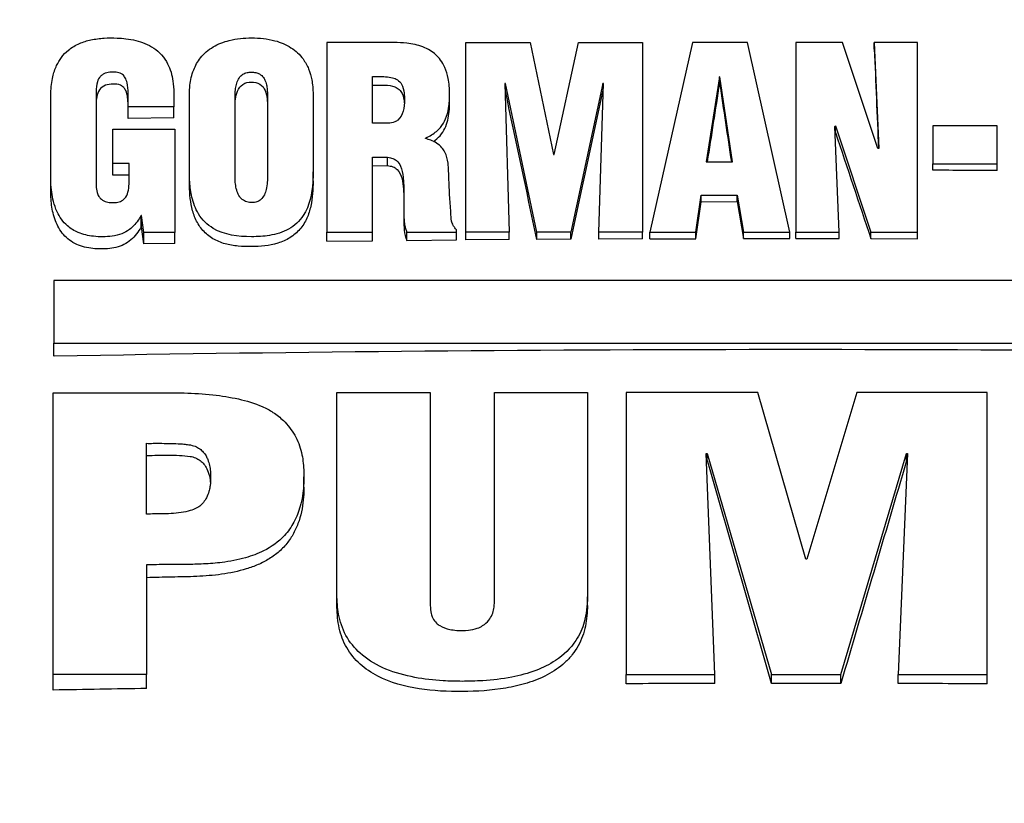
# Model space of a CAD drawing. Units: inches. Extents: x 0 to 17, y 0 to 11.
# Drawn here: x 4.3 to 4.6, y 7.9 to 8.1 of the extents above; entities that cross this region are included whole.
import ezdxf
from ezdxf.enums import TextEntityAlignment as Align

# ---------------------------------------------------------------- set-up
doc = ezdxf.new("R2010")
doc.units = ezdxf.units.IN
doc.header["$MEASUREMENT"] = 0
doc.layers.add('38222422', color=7, linetype='Continuous')
doc.layers.add('Default', color=7, linetype='Continuous')
doc.styles.add('SEACAD_Arial', font='arial.ttf')
doc.dimstyles.new('Outline', dxfattribs={"dimtxt": 0.125, "dimasz": 0.25, "dimexe": 0.0625, "dimexo": 0.0625, "dimgap": 0.0625, "dimtad": 0, "dimtih": 1, "dimtoh": 1, "dimlfac": 5.333333, "dimzin": 4, "dimdsep": 46, "dimtxsty": 'SEACAD_Arial', "dimblk1": '_SE_FILLED', "dimblk2": '_SE_FILLED', "dimsah": 1, "dimcen": 0.0625, "dimadec": 0, "dimazin": 0, "dimtfac": 1, "dimtofl": 0, "dimtmove": 0, "dimatfit": 3, "dimfxl": 0, "dimtolj": 1, "dimtzin": 4, "dimarcsym": 0})

# ---------------------------------------------------------------- blocks, each defined once
blk = doc.blocks.new('SE')
at = {"layer": '38222422', "color": 7, "linetype": 'Continuous'}
for p, q in [((4.42524, 8.09585), (4.40787, 8.09585)), ((4.40787, 8.09585), (4.40787, 8.0464)), ((4.44404, 8.0464), (4.44404, 8.09585)), ((4.44404, 8.09585), (4.4608, 8.09585)), ((4.4608, 8.09585), (4.46695, 8.06663)), ((4.46709, 8.06663), (4.47344, 8.09585)), ((4.47344, 8.09585), (4.49007, 8.09585)), ((4.49007, 8.09585), (4.49007, 8.0464)), ((4.50312, 8.09585), (4.49204, 8.0464)), ((4.51745, 8.09585), (4.50312, 8.09585)), ((4.52846, 8.0464), (4.51745, 8.09585)), ((4.54226, 8.09585), (4.53003, 8.09585)), ((4.53003, 8.09585), (4.53003, 8.0464)), ((4.55146, 8.06821), (4.54226, 8.09585)), ((4.55051, 8.09413), (4.55051, 8.09585)), ((4.56179, 8.09585), (4.55051, 8.09585)), ((4.55051, 8.09585), (4.55166, 8.06821)), ((4.56179, 8.0464), (4.56179, 8.09585)), ((4.41976, 8.07481), (4.41976, 8.08694)), ((4.51015, 8.08688), (4.5067, 8.06472)), ((4.51015, 8.08519), (4.51015, 8.08688)), ((4.51029, 8.08688), (4.51015, 8.08688)), ((4.51029, 8.08519), (4.51029, 8.08688)), ((4.5136, 8.06472), (4.51029, 8.08688)), ((4.45438, 8.08517), (4.45425, 8.08517)), ((4.45425, 8.08517), (4.45533, 8.0464)), ((4.46257, 8.0464), (4.45438, 8.08517)), ((4.45438, 8.08323), (4.45438, 8.08517)), ((4.4798, 8.08517), (4.47141, 8.0464)), ((4.47872, 8.0464), (4.47993, 8.08517)), ((4.47993, 8.08517), (4.4798, 8.08517)), ((4.4798, 8.08338), (4.4798, 8.08517)), ((4.51029, 8.08519), (4.51015, 8.08519)), ((4.3359, 8.05945), (4.3359, 8.08264)), ((4.34776, 8.083), (4.34776, 8.05853)), ((4.35608, 8.07903), (4.35607, 8.08264)), ((4.35607, 8.07958), (4.35607, 8.08264)), ((4.36797, 8.08264), (4.36797, 8.07903)), ((4.37204, 8.06216), (4.37204, 8.08226)), ((4.40427, 8.08226), (4.40427, 8.06216)), ((4.43984, 8.08006), (4.43984, 8.0821)), ((4.45438, 8.08323), (4.45431, 8.08323)), ((4.47988, 8.08338), (4.4798, 8.08338)), ((4.35608, 8.07599), (4.35607, 8.07958)), ((4.38394, 8.06117), (4.38394, 8.08148)), ((4.39238, 8.08148), (4.39238, 8.06117)), ((4.36797, 8.07903), (4.35608, 8.07903)), ((4.35608, 8.07599), (4.35608, 8.07903)), ((4.36797, 8.07617), (4.36797, 8.07903)), ((4.36797, 8.07617), (4.35608, 8.07599)), ((4.42382, 8.07481), (4.41976, 8.07481)), ((4.54024, 8.07396), (4.54037, 8.07409)), ((4.54037, 8.07242), (4.54037, 8.07409)), ((4.54037, 8.07409), (4.54963, 8.0464)), ((4.58249, 8.07414), (4.56573, 8.07414)), ((4.56573, 8.07414), (4.56573, 8.06425)), ((4.58249, 8.06425), (4.58249, 8.07414)), ((4.35209, 8.06433), (4.35209, 8.07324)), ((4.35209, 8.07324), (4.36824, 8.07324)), ((4.36824, 8.07324), (4.36824, 8.04633)), ((4.54132, 8.0464), (4.54024, 8.07396)), ((4.5403, 8.07236), (4.54037, 8.07242)), ((4.43355, 8.07079), (4.43355, 8.07093)), ((4.46695, 8.06663), (4.46709, 8.06663)), ((4.55166, 8.06821), (4.55146, 8.06821)), ((4.35634, 8.06433), (4.35209, 8.06433)), ((4.35209, 8.06123), (4.35209, 8.06433)), ((4.35634, 8.05979), (4.35634, 8.06433)), ((4.41976, 8.0464), (4.41976, 8.06592)), ((4.41976, 8.06592), (4.42368, 8.06592)), ((4.42368, 8.06375), (4.42368, 8.06592)), ((4.5067, 8.06472), (4.5136, 8.06472)), ((4.56573, 8.06254), (4.56573, 8.06425)), ((4.56573, 8.06425), (4.58249, 8.06425)), ((4.58249, 8.06247), (4.58249, 8.06425)), ((4.35634, 8.0613), (4.35209, 8.06123)), ((4.37204, 8.05936), (4.37204, 8.06216)), ((4.40427, 8.05978), (4.40427, 8.06216)), ((4.41976, 8.06371), (4.42368, 8.06375)), ((4.3359, 8.05607), (4.3359, 8.05945)), ((4.38394, 8.06049), (4.38394, 8.06117)), ((4.504, 8.0464), (4.50542, 8.05603)), ((4.504, 8.04471), (4.50542, 8.05434)), ((4.50542, 8.05434), (4.50542, 8.05603)), ((4.50542, 8.05603), (4.51474, 8.05603)), ((4.50542, 8.05434), (4.51474, 8.05436)), ((4.51474, 8.05436), (4.51474, 8.05603)), ((4.51474, 8.05603), (4.51644, 8.0464)), ((4.51474, 8.05436), (4.51644, 8.04473)), ((4.42792, 8.05168), (4.42792, 8.04955)), ((4.35959, 8.05075), (4.35945, 8.05075)), ((4.35945, 8.04776), (4.35945, 8.05075)), ((4.36013, 8.04633), (4.35959, 8.05075)), ((4.35959, 8.04776), (4.35959, 8.05075)), ((4.35959, 8.04776), (4.35945, 8.04776)), ((4.36013, 8.04335), (4.35959, 8.04776)), ((4.36824, 8.04633), (4.36013, 8.04633)), ((4.36013, 8.04335), (4.36013, 8.04633)), ((4.36824, 8.04347), (4.36824, 8.04633)), ((4.40787, 8.04406), (4.40787, 8.0464)), ((4.40787, 8.0464), (4.41976, 8.0464)), ((4.41976, 8.04418), (4.41976, 8.0464)), ((4.42869, 8.04427), (4.42869, 8.0464)), ((4.42869, 8.0464), (4.44166, 8.0464)), ((4.44166, 8.0464), (4.44166, 8.04706)), ((4.44166, 8.04438), (4.44166, 8.0464)), ((4.45533, 8.0464), (4.44404, 8.0464)), ((4.44404, 8.0444), (4.44404, 8.0464)), ((4.45533, 8.04448), (4.45533, 8.0464)), ((4.47141, 8.0464), (4.46257, 8.0464)), ((4.46257, 8.04453), (4.46257, 8.0464)), ((4.47141, 8.04458), (4.47141, 8.0464)), ((4.47872, 8.04462), (4.47872, 8.0464)), ((4.49007, 8.0464), (4.47872, 8.0464)), ((4.49007, 8.04466), (4.49007, 8.0464)), ((4.49204, 8.04467), (4.49204, 8.0464)), ((4.49204, 8.0464), (4.504, 8.0464)), ((4.504, 8.04471), (4.504, 8.0464)), ((4.51644, 8.04473), (4.51644, 8.0464)), ((4.51644, 8.0464), (4.52846, 8.0464)), ((4.52846, 8.04474), (4.52846, 8.0464)), ((4.53003, 8.04474), (4.53003, 8.0464)), ((4.53003, 8.0464), (4.54132, 8.0464)), ((4.54132, 8.04473), (4.54132, 8.0464)), ((4.54963, 8.04472), (4.54963, 8.0464)), ((4.54963, 8.0464), (4.56179, 8.0464)), ((4.56179, 8.04469), (4.56179, 8.0464)), ((4.36824, 8.04347), (4.36013, 8.04335)), ((4.40787, 8.04406), (4.41976, 8.04418)), ((4.42869, 8.04427), (4.44166, 8.04438)), ((4.45533, 8.04448), (4.44404, 8.0444)), ((4.47141, 8.04458), (4.46257, 8.04453)), ((4.49007, 8.04466), (4.47872, 8.04462)), ((4.49204, 8.04467), (4.504, 8.04471)), ((4.51644, 8.04473), (4.52846, 8.04474)), ((4.53003, 8.04474), (4.54132, 8.04473)), ((4.54963, 8.04472), (4.56179, 8.04469)), ((4.72315, 8.03385), (4.33676, 8.03385)), ((4.33676, 8.03385), (4.33676, 8.01752)), ((4.33676, 8.01408), (4.33676, 8.01752)), ((4.33676, 8.01752), (4.72315, 8.01752)), ((4.33658, 8.00458), (4.36543, 8.00458)), ((4.33658, 7.93109), (4.33658, 8.00458)), ((4.4105, 7.9514), (4.4105, 8.0046)), ((4.4105, 8.0046), (4.4348, 8.0046)), ((4.4348, 8.0046), (4.4348, 7.94914)), ((4.4515, 7.94964), (4.4515, 8.0046)), ((4.4515, 8.0046), (4.4758, 8.0046)), ((4.4758, 8.0046), (4.4758, 7.9514)), ((4.52012, 8.0046), (4.48588, 8.0046)), ((4.48588, 8.0046), (4.48588, 7.93111)), ((4.53268, 7.96119), (4.52012, 8.0046)), ((4.54593, 8.0046), (4.53296, 7.96119)), ((4.5799, 8.0046), (4.54593, 8.0046)), ((4.5799, 7.93111), (4.5799, 8.0046)), ((4.36088, 7.97295), (4.36088, 7.99138)), ((4.50894, 7.93111), (4.50673, 7.98874)), ((4.50673, 7.98874), (4.507, 7.98874)), ((4.5068, 7.98685), (4.507, 7.98685)), ((4.507, 7.98685), (4.507, 7.98874)), ((4.507, 7.98874), (4.52371, 7.93111)), ((4.54179, 7.93111), (4.55892, 7.98874)), ((4.55919, 7.98874), (4.55671, 7.93111)), ((4.55892, 7.98684), (4.55892, 7.98874)), ((4.55892, 7.98874), (4.55919, 7.98874)), ((4.55892, 7.98684), (4.55911, 7.98684)), ((4.40189, 7.97997), (4.40189, 7.98262)), ((4.53296, 7.96119), (4.53268, 7.96119)), ((4.36088, 7.95971), (4.36088, 7.93109)), ((4.4105, 7.94862), (4.4105, 7.9514)), ((4.4758, 7.94914), (4.4758, 7.9514)), ((4.36088, 7.93109), (4.33658, 7.93109)), ((4.33658, 7.92707), (4.33658, 7.93109)), ((4.36088, 7.92747), (4.36088, 7.93109)), ((4.48588, 7.92872), (4.48588, 7.93111)), ((4.48588, 7.93111), (4.50894, 7.93111)), ((4.50894, 7.92879), (4.50894, 7.93111)), ((4.52371, 7.92881), (4.52371, 7.93111)), ((4.52371, 7.93111), (4.54179, 7.93111)), ((4.54179, 7.9288), (4.54179, 7.93111)), ((4.55671, 7.92877), (4.55671, 7.93111)), ((4.55671, 7.93111), (4.5799, 7.93111)), ((4.5799, 7.92869), (4.5799, 7.93111))]:
    blk.add_line(p, q, dxfattribs=at)
for centre, radius, start, end in [((4.52995, -2.86646), 10.92906, 89.724553, 89.812422), ((4.52996, -2.89081), 10.90661, 88.985044, 91.014956), ((-41.13068, -5.17598), 47.49799, 16.015775, 16.088637), ((49.02696, -5.16284), 46.37155, 163.526489, 163.601255), ((4.52997, -2.97688), 10.90569, 90.110474, 90.231611), ((4.52996, -2.96903), 10.89784, 89.937757, 90.032857), ((4.52994, -2.978), 10.90681, 89.737543, 89.859381), ((4.5295, -2.9444), 10.87318, 90.888584, 91.016664)]:
    blk.add_arc(centre, radius, start, end, dxfattribs=at)
for points, knots in [([(4.3359, 8.08264), (4.33601, 8.08422), (4.33622, 8.0865), (4.33727, 8.08969), (4.33864, 8.09204), (4.34059, 8.09411), (4.34327, 8.09567), (4.34646, 8.09663), (4.34978, 8.09704), (4.35284, 8.09706), (4.35562, 8.09685), (4.35805, 8.09642), (4.36051, 8.09565), (4.36284, 8.09443), (4.36492, 8.09265), (4.3664, 8.09046), (4.36732, 8.08813), (4.36787, 8.08553), (4.36794, 8.08385), (4.36797, 8.08264)], [0, 0, 0, 0, 0.090421, 0.154652, 0.204219, 0.258878, 0.326474, 0.388773, 0.457222, 0.52527, 0.571024, 0.622861, 0.672175, 0.724903, 0.780207, 0.837197, 0.886076, 0.936046, 1, 1, 1, 1]), ([(4.37204, 8.08226), (4.37207, 8.08316), (4.37212, 8.0852), (4.37292, 8.0886), (4.37489, 8.09213), (4.37812, 8.09492), (4.3828, 8.09671), (4.38834, 8.09722), (4.3939, 8.09669), (4.39862, 8.09475), (4.40156, 8.09199), (4.4032, 8.08898), (4.40409, 8.08585), (4.40422, 8.08383), (4.40427, 8.08226)], [0, 0, 0, 0, 0.050874, 0.136094, 0.209918, 0.297868, 0.388198, 0.504073, 0.625004, 0.715868, 0.803171, 0.863986, 0.925747, 1, 1, 1, 1]), ([(4.43355, 8.07093), (4.43415, 8.07121), (4.43509, 8.07168), (4.43642, 8.07264), (4.43776, 8.07397), (4.43898, 8.076), (4.43975, 8.07902), (4.43992, 8.08257), (4.43965, 8.08616), (4.43878, 8.08914), (4.43733, 8.09174), (4.43477, 8.09407), (4.43154, 8.09522), (4.42825, 8.09577), (4.42651, 8.09582), (4.42524, 8.09585)], [0, 0, 0, 0, 0.048194, 0.090147, 0.129549, 0.201594, 0.281367, 0.385287, 0.496376, 0.579598, 0.639935, 0.7396, 0.851567, 0.908646, 1, 1, 1, 1]), ([(4.35607, 8.08264), (4.35605, 8.08363), (4.35597, 8.0849), (4.35545, 8.08659), (4.35475, 8.08745), (4.35401, 8.08786), (4.35304, 8.08813), (4.35172, 8.08816), (4.35035, 8.08797), (4.34939, 8.0875), (4.34859, 8.08683), (4.34783, 8.08528), (4.34776, 8.08397), (4.34776, 8.083)], [0, 0, 0, 0, 0.177602, 0.270257, 0.336881, 0.385178, 0.426638, 0.524697, 0.629291, 0.680841, 0.724622, 0.826664, 1, 1, 1, 1]), ([(4.38394, 8.08148), (4.38394, 8.08176), (4.38394, 8.08251), (4.38404, 8.0838), (4.38433, 8.08526), (4.38489, 8.08658), (4.38586, 8.08758), (4.38704, 8.08806), (4.38819, 8.08816), (4.38931, 8.08806), (4.39046, 8.08764), (4.39133, 8.08683), (4.3919, 8.08571), (4.39221, 8.08451), (4.39232, 8.08344), (4.39238, 8.08242), (4.39238, 8.08191), (4.39238, 8.08148)], [0, 0, 0, 0, 0.043054, 0.136793, 0.213184, 0.297933, 0.374527, 0.438708, 0.499424, 0.560948, 0.618345, 0.695471, 0.751745, 0.827997, 0.905163, 0.93472, 1, 1, 1, 1]), ([(4.41976, 8.08694), (4.42038, 8.08697), (4.42143, 8.08697), (4.42322, 8.08694), (4.42485, 8.08674), (4.42636, 8.08617), (4.42764, 8.08478), (4.42802, 8.08287), (4.42812, 8.08049), (4.42794, 8.07803), (4.4269, 8.07592), (4.42533, 8.07495), (4.42447, 8.07486), (4.42382, 8.07481)], [0, 0, 0, 0, 0.078967, 0.160716, 0.246706, 0.311633, 0.38705, 0.508329, 0.591207, 0.742877, 0.87206, 0.916804, 1, 1, 1, 1]), ([(4.35607, 8.07958), (4.35606, 8.08022), (4.35603, 8.08086), (4.35586, 8.08211), (4.35573, 8.08275), (4.35532, 8.08362), (4.35514, 8.08389), (4.35469, 8.08436), (4.35442, 8.08455), (4.35351, 8.08496), (4.35282, 8.08502), (4.35148, 8.08499), (4.3508, 8.08491), (4.34954, 8.08445), (4.34897, 8.08405), (4.34822, 8.08297), (4.34801, 8.08234), (4.34778, 8.08112), (4.34776, 8.0805), (4.34776, 8.07989)], [0, 0, 0, 0, 0.125, 0.125, 0.25, 0.25, 0.3125, 0.3125, 0.375, 0.375, 0.5, 0.5, 0.625, 0.625, 0.75, 0.75, 0.875, 0.875, 0.9945893, 0.9945893, 0.9945893, 0.9945893]), ([(4.38394, 8.07911), (4.38394, 8.07975), (4.38397, 8.0804), (4.38415, 8.08177), (4.3843, 8.0825), (4.38488, 8.08387), (4.38535, 8.08451), (4.38663, 8.08535), (4.38743, 8.08552), (4.38897, 8.08554), (4.38977, 8.0854), (4.39106, 8.0846), (4.39152, 8.08397), (4.39208, 8.08261), (4.39222, 8.08188), (4.39236, 8.08051), (4.39238, 8.07988), (4.39238, 8.07924)], [0.0153458, 0.0153458, 0.0153458, 0.0153458, 0.125, 0.125, 0.25, 0.25, 0.375, 0.375, 0.5, 0.5, 0.625, 0.625, 0.75, 0.75, 0.875, 0.875, 0.9834989, 0.9834989, 0.9834989, 0.9834989]), ([(4.41976, 8.08471), (4.42064, 8.08475), (4.42151, 8.08476), (4.42326, 8.08473), (4.42412, 8.08468), (4.42541, 8.08435), (4.42583, 8.0842), (4.42658, 8.08373), (4.4269, 8.08342), (4.42766, 8.08237), (4.42787, 8.08151), (4.428, 8.08041), (4.42803, 8.08014), (4.42805, 8.07987)], [0, 0, 0, 0, 0.125, 0.125, 0.25, 0.25, 0.3125, 0.3125, 0.375, 0.375, 0.5, 0.5, 0.539901, 0.539901, 0.539901, 0.539901]), ([(4.43567, 8.07005), (4.43628, 8.07048), (4.43686, 8.07099), (4.43836, 8.07271), (4.43901, 8.07414), (4.43973, 8.07706), (4.43984, 8.07858), (4.43984, 8.08006)], [0.0648704, 0.0648704, 0.0648704, 0.0648704, 0.125, 0.125, 0.25, 0.25, 0.3743304, 0.3743304, 0.3743304, 0.3743304]), ([(4.44166, 8.04706), (4.44148, 8.04723), (4.44117, 8.04753), (4.4408, 8.04814), (4.44027, 8.04923), (4.4402, 8.05177), (4.43983, 8.0553), (4.43974, 8.05879), (4.43962, 8.06133), (4.43957, 8.06297), (4.43939, 8.06496), (4.43901, 8.06685), (4.43779, 8.06857), (4.43654, 8.06964), (4.43501, 8.07041), (4.43407, 8.07066), (4.43355, 8.07079)], [0, 0, 0, 0, 0.024946, 0.050706, 0.076482, 0.158212, 0.328223, 0.476106, 0.547061, 0.612128, 0.659738, 0.770328, 0.820975, 0.888756, 0.948137, 1, 1, 1, 1]), ([(4.42368, 8.06592), (4.4242, 8.06586), (4.42497, 8.06574), (4.42626, 8.06499), (4.42737, 8.06329), (4.42768, 8.06143), (4.42785, 8.05965), (4.4279, 8.05827), (4.42794, 8.05597), (4.42794, 8.05294), (4.42789, 8.05017), (4.42811, 8.04829), (4.42836, 8.04733), (4.42855, 8.04675), (4.42869, 8.0464)], [0, 0, 0, 0, 0.062384, 0.110572, 0.192648, 0.331515, 0.369221, 0.442099, 0.523917, 0.689081, 0.864646, 0.909044, 0.953601, 1, 1, 1, 1]), ([(4.40427, 8.06216), (4.40427, 8.06117), (4.40416, 8.05751), (4.40311, 8.05148), (4.39811, 8.04685), (4.39311, 8.04542), (4.38644, 8.04502), (4.37918, 8.04587), (4.37416, 8.05084), (4.37261, 8.05527), (4.37209, 8.0591), (4.37205, 8.06117), (4.37204, 8.06216)], [0, 0, 0, 0, 0.051262, 0.22349, 0.319187, 0.415127, 0.499154, 0.684921, 0.784754, 0.873528, 0.94865, 1, 1, 1, 1]), ([(4.42368, 8.06375), (4.42415, 8.06369), (4.42462, 8.06363), (4.42549, 8.0633), (4.42589, 8.06305), (4.42687, 8.06206), (4.42723, 8.06119), (4.42767, 8.05945), (4.42776, 8.05855), (4.42789, 8.05676), (4.42791, 8.05586), (4.42792, 8.05483), (4.42792, 8.0547), (4.42792, 8.05456)], [0, 0, 0, 0, 0.0625, 0.0625, 0.125, 0.125, 0.25, 0.25, 0.375, 0.375, 0.5, 0.5, 0.5186554, 0.5186554, 0.5186554, 0.5186554]), ([(4.35945, 8.05075), (4.35926, 8.05043), (4.3585, 8.04915), (4.35693, 8.04724), (4.35436, 8.04584), (4.35117, 8.04515), (4.34729, 8.04513), (4.34322, 8.04604), (4.33975, 8.04817), (4.33765, 8.05116), (4.33628, 8.05515), (4.33604, 8.05758), (4.3359, 8.05945)], [0, 0, 0, 0, 0.030056, 0.140744, 0.205828, 0.278778, 0.417511, 0.533929, 0.629534, 0.763382, 0.847407, 1, 1, 1, 1]), ([(4.34776, 8.05853), (4.34778, 8.05787), (4.34785, 8.05696), (4.34837, 8.05574), (4.34917, 8.05483), (4.3504, 8.05425), (4.3518, 8.05408), (4.35313, 8.05413), (4.35445, 8.05449), (4.35568, 8.05558), (4.35624, 8.05742), (4.35633, 8.05867), (4.35634, 8.05979)], [0, 0, 0, 0, 0.123741, 0.198993, 0.264582, 0.363747, 0.458205, 0.537415, 0.624829, 0.720811, 0.85234, 1, 1, 1, 1]), ([(4.40427, 8.05978), (4.40426, 8.05757), (4.40414, 8.05537), (4.40342, 8.05211), (4.4031, 8.05103), (4.40218, 8.049), (4.40157, 8.04802), (4.40009, 8.04632), (4.39922, 8.04556), (4.39726, 8.04434), (4.39619, 8.04389), (4.39284, 8.04288), (4.39053, 8.04266), (4.38705, 8.04262), (4.3859, 8.04265), (4.3836, 8.04287), (4.38246, 8.04306), (4.38023, 8.04369), (4.37917, 8.04412), (4.3772, 8.0453), (4.37633, 8.04603), (4.37483, 8.04769), (4.3742, 8.04864), (4.37327, 8.05065), (4.37293, 8.05172), (4.37244, 8.05387), (4.37228, 8.05495), (4.37208, 8.05714), (4.37205, 8.05825), (4.37204, 8.05936)], [0, 0, 0, 0, 0.125, 0.125, 0.1875, 0.1875, 0.25, 0.25, 0.3125, 0.3125, 0.375, 0.375, 0.5, 0.5, 0.5625, 0.5625, 0.625, 0.625, 0.6875, 0.6875, 0.75, 0.75, 0.8125, 0.8125, 0.875, 0.875, 0.9375, 0.9375, 1, 1, 1, 1]), ([(4.39238, 8.06117), (4.39238, 8.06054), (4.39236, 8.0594), (4.39215, 8.05766), (4.39164, 8.05611), (4.39082, 8.05494), (4.38964, 8.05424), (4.38833, 8.05406), (4.38699, 8.0542), (4.38586, 8.0548), (4.38502, 8.05575), (4.38442, 8.05702), (4.38409, 8.05851), (4.38393, 8.05996), (4.38393, 8.06076), (4.38394, 8.06117)], [0, 0, 0, 0, 0.093367, 0.201699, 0.281531, 0.360039, 0.425862, 0.493021, 0.563441, 0.633474, 0.687713, 0.765753, 0.858855, 0.939236, 1, 1, 1, 1]), ([(4.35945, 8.04776), (4.35873, 8.04652), (4.35791, 8.04533), (4.35626, 8.04389), (4.35565, 8.04349), (4.35433, 8.04284), (4.35362, 8.04261), (4.35147, 8.04212), (4.34998, 8.042), (4.34706, 8.04208), (4.3456, 8.04226), (4.3435, 8.04287), (4.34283, 8.04314), (4.34154, 8.0438), (4.34093, 8.04421), (4.33929, 8.04557), (4.33842, 8.04673), (4.33713, 8.0492), (4.33669, 8.05056), (4.33613, 8.05329), (4.336, 8.05468), (4.3359, 8.05607)], [0, 0, 0, 0, 0.125, 0.125, 0.1875, 0.1875, 0.25, 0.25, 0.375, 0.375, 0.5, 0.5, 0.5625, 0.5625, 0.625, 0.625, 0.75, 0.75, 0.875, 0.875, 1, 1, 1, 1]), ([(4.42792, 8.04955), (4.42792, 8.04866), (4.42794, 8.04777), (4.42812, 8.046), (4.42835, 8.04513), (4.42869, 8.04427)], [0.7513027, 0.7513027, 0.7513027, 0.7513027, 0.875, 0.875, 1, 1, 1, 1]), ([(4.36543, 8.00458), (4.36736, 8.00457), (4.37131, 8.00453), (4.37796, 8.00413), (4.38477, 8.0031), (4.39008, 8.00153), (4.39397, 7.99949), (4.39696, 7.99707), (4.39975, 7.99359), (4.40141, 7.98912), (4.40191, 7.98464), (4.4019, 7.97994), (4.4012, 7.97528), (4.39947, 7.97083), (4.39649, 7.96658), (4.39202, 7.96337), (4.38632, 7.96132), (4.38102, 7.96029), (4.37582, 7.9599), (4.37098, 7.95978), (4.36594, 7.9598), (4.36275, 7.95974), (4.36088, 7.95971)], [0, 0, 0, 0, 0.050158, 0.121796, 0.186516, 0.24889, 0.279744, 0.313492, 0.36072, 0.409625, 0.454671, 0.495907, 0.551183, 0.595548, 0.63787, 0.703792, 0.751992, 0.811886, 0.858229, 0.901358, 0.951318, 1, 1, 1, 1]), ([(4.36088, 7.99138), (4.36151, 7.99137), (4.36253, 7.99138), (4.3645, 7.99138), (4.36668, 7.99137), (4.36881, 7.99132), (4.37054, 7.9912), (4.37201, 7.99102), (4.37347, 7.99071), (4.37474, 7.98998), (4.37569, 7.98912), (4.37638, 7.98815), (4.37693, 7.98698), (4.37732, 7.98561), (4.37752, 7.98412), (4.37759, 7.98259), (4.37757, 7.98125), (4.37741, 7.97995), (4.37714, 7.97866), (4.3766, 7.97726), (4.37583, 7.97608), (4.37496, 7.9751), (4.37379, 7.97437), (4.37204, 7.97376), (4.36983, 7.97327), (4.36732, 7.97304), (4.36426, 7.97298), (4.3623, 7.97296), (4.36088, 7.97295)], [0, 0, 0, 0, 0.037867, 0.072684, 0.127397, 0.181521, 0.212772, 0.241558, 0.279347, 0.309654, 0.337793, 0.365639, 0.389628, 0.426511, 0.462944, 0.493467, 0.532641, 0.555333, 0.584069, 0.623464, 0.657478, 0.679733, 0.711505, 0.748321, 0.801917, 0.860075, 0.914898, 1, 1, 1, 1]), ([(4.36088, 7.98822), (4.36278, 7.98824), (4.36468, 7.98829), (4.36752, 7.9883), (4.36847, 7.98829), (4.37037, 7.9882), (4.37132, 7.98813), (4.37272, 7.98789), (4.37318, 7.98777), (4.37406, 7.98741), (4.37447, 7.98717), (4.37521, 7.98662), (4.37555, 7.98629), (4.37613, 7.98557), (4.37637, 7.98518), (4.37717, 7.98356), (4.37743, 7.98225), (4.37752, 7.98092)], [0, 0, 0, 0, 0.125, 0.125, 0.1875, 0.1875, 0.25, 0.25, 0.28125, 0.28125, 0.3125, 0.3125, 0.34375, 0.34375, 0.375, 0.375, 0.4661731, 0.4661731, 0.4661731, 0.4661731]), ([(4.40189, 7.97997), (4.40189, 7.97911), (4.40185, 7.97826), (4.40163, 7.9753), (4.40127, 7.97321), (4.40027, 7.97021), (4.39986, 7.96922), (4.39888, 7.96732), (4.39831, 7.96643), (4.397, 7.96473), (4.39625, 7.96393), (4.39463, 7.9625), (4.39376, 7.96185), (4.39192, 7.9607), (4.39093, 7.96019), (4.38893, 7.95933), (4.3879, 7.95896), (4.38477, 7.95801), (4.38261, 7.95756), (4.37828, 7.95695), (4.37611, 7.95679), (4.37177, 7.95659), (4.36959, 7.95656), (4.36523, 7.95649), (4.36306, 7.95642), (4.36088, 7.95635)], [0.47438, 0.47438, 0.47438, 0.47438, 0.5, 0.5, 0.5625, 0.5625, 0.59375, 0.59375, 0.625, 0.625, 0.65625, 0.65625, 0.6875, 0.6875, 0.71875, 0.71875, 0.75, 0.75, 0.8125, 0.8125, 0.875, 0.875, 0.9375, 0.9375, 1, 1, 1, 1]), ([(4.4758, 7.9514), (4.47568, 7.94895), (4.47539, 7.94526), (4.4727, 7.9392), (4.46817, 7.93483), (4.46217, 7.93193), (4.45572, 7.93022), (4.44922, 7.92947), (4.44324, 7.9293), (4.43731, 7.92946), (4.43059, 7.93021), (4.42333, 7.93218), (4.41714, 7.93566), (4.4129, 7.94049), (4.4108, 7.94602), (4.41058, 7.94948), (4.4105, 7.9514)], [0, 0, 0, 0, 0.077478, 0.137264, 0.221419, 0.285398, 0.357599, 0.44167, 0.501152, 0.555477, 0.637599, 0.724041, 0.80349, 0.871072, 0.9395, 1, 1, 1, 1]), ([(4.4758, 7.94914), (4.47571, 7.94733), (4.4756, 7.94551), (4.47505, 7.94286), (4.4748, 7.94198), (4.47416, 7.94026), (4.47377, 7.93941), (4.47288, 7.9378), (4.47236, 7.93703), (4.47121, 7.93558), (4.47056, 7.93488), (4.4685, 7.93297), (4.46694, 7.9319), (4.46358, 7.93013), (4.46182, 7.92945), (4.45821, 7.92833), (4.45634, 7.92791), (4.45073, 7.92696), (4.44697, 7.92671), (4.43941, 7.92665), (4.4356, 7.92684), (4.42815, 7.92801), (4.42444, 7.929), (4.41946, 7.93156), (4.41788, 7.93261), (4.41514, 7.93509), (4.41395, 7.93654), (4.41259, 7.93892), (4.4122, 7.93974), (4.41155, 7.94144), (4.41128, 7.94233), (4.41068, 7.94499), (4.41057, 7.9468), (4.4105, 7.94862)], [0, 0, 0, 0, 0.0625, 0.0625, 0.09375, 0.09375, 0.125, 0.125, 0.15625, 0.15625, 0.1875, 0.1875, 0.25, 0.25, 0.3125, 0.3125, 0.375, 0.375, 0.5, 0.5, 0.625, 0.625, 0.75, 0.75, 0.8125, 0.8125, 0.875, 0.875, 0.90625, 0.90625, 0.9375, 0.9375, 1, 1, 1, 1]), ([(4.4348, 7.94914), (4.43483, 7.94835), (4.43489, 7.9473), (4.43546, 7.9457), (4.43624, 7.94463), (4.43769, 7.94351), (4.43955, 7.94287), (4.44209, 7.94256), (4.44453, 7.94254), (4.44683, 7.94303), (4.44867, 7.94391), (4.45004, 7.94512), (4.45097, 7.9467), (4.45143, 7.94823), (4.45148, 7.94916), (4.4515, 7.94964)], [0, 0, 0, 0, 0.090953, 0.142216, 0.208642, 0.25274, 0.364347, 0.439109, 0.560006, 0.655212, 0.717586, 0.805096, 0.874726, 0.944594, 1, 1, 1, 1])]:
    blk.add_open_spline(points, degree=3, knots=knots, dxfattribs=at)
for points in [[(4.55051, 8.09413), (4.55087, 8.0855), (4.55123, 8.07686), (4.55159, 8.06821)], [(4.51015, 8.08519), (4.50909, 8.07837), (4.50802, 8.07155), (4.50696, 8.06472)], [(4.51335, 8.06472), (4.51233, 8.07155), (4.51131, 8.07837), (4.51029, 8.08519)], [(4.46257, 8.04453), (4.45984, 8.05745), (4.45711, 8.07035), (4.45438, 8.08323)], [(4.4798, 8.08338), (4.477, 8.07046), (4.47421, 8.05753), (4.47141, 8.04458)], [(4.54037, 8.07242), (4.54346, 8.0632), (4.54654, 8.05396), (4.54963, 8.04472)]]:
    blk.add_open_spline(points, degree=3, dxfattribs=at)
blk = doc.blocks.new('DMBLK20')
at = {"layer": 'Default', "linetype": 'Continuous'}
for points in [[(4.27996, 9.38348), (4.27996, 9.30015), (4.52996, 9.34181)], [(6.01042, 9.38348), (5.76042, 9.34181), (6.01042, 9.30015)]]:
    blk.add_hatch(color=7, dxfattribs=at).paths.add_polyline_path(points)
at = {"layer": 'Default', "color": 7, "linetype": 'Continuous'}
for p, q in [((4.52996, 8.85366), (4.52996, 9.40431)), ((5.76042, 6.73263), (5.76042, 9.40431)), ((4.02996, 9.34181), (4.52996, 9.34181)), ((5.76042, 9.34181), (6.26042, 9.34181))]:
    blk.add_line(p, q, dxfattribs=at)
at = {"layer": 'Default', "color": 7, "linetype": 'Continuous', "style": 'SEACAD_Arial'}
for s, p in [('6.56', (4.92508, 9.49806)), ('[', (4.81367, 9.31056)), (']', (5.4278, 9.31056)), ('166,7', (4.92508, 9.31056))]:
    blk.add_text(s, height=0.125, dxfattribs=at).set_placement(p, align=Align.TOP_LEFT)
blk = doc.blocks.new('_SE_FILLED')
at = {"color": 0}
blk.add_line((0, 0), (-1, 0), dxfattribs=at)
blk.add_solid([(0, 0), (-1, -0.1665), (-1, 0.1665), (0, 0)], dxfattribs=at)
blk = doc.blocks.new('DMBLK21')
at = {"layer": 'Default', "linetype": 'Continuous'}
for points in [[(3.50674, 9.85416), (3.25674, 9.8125), (3.50674, 9.77083)], [(5.51042, 9.85416), (5.51042, 9.77083), (5.76042, 9.8125)]]:
    blk.add_hatch(color=7, dxfattribs=at).paths.add_polyline_path(points)
at = {"layer": 'Default', "color": 7, "linetype": 'Continuous'}
for p, q in [((3.25674, 7.05694), (3.25674, 9.875)), ((5.76042, 6.73263), (5.76042, 9.875)), ((4.11456, 9.8125), (3.25674, 9.8125)), ((5.76042, 9.8125), (4.9026, 9.8125))]:
    blk.add_line(p, q, dxfattribs=at)
at = {"layer": 'Default', "color": 7, "linetype": 'Continuous', "style": 'SEACAD_Arial'}
for s, p in [('13.35', (4.28847, 9.96875)), ('[', (4.17706, 9.78125)), (']', (4.79119, 9.78125)), ('339,2', (4.28847, 9.78125))]:
    blk.add_text(s, height=0.125, dxfattribs=at).set_placement(p, align=Align.TOP_LEFT)

msp = doc.modelspace()

# ---------------------------------------------------------------- block references
at = {"layer": 'Default'}
msp.add_blockref('SE', (0, 0), dxfattribs=at)

# ---------------------------------------------------------------- dimensions: what is measured, and where the dimension line sits
at = {"layer": 'Default', "color": 7, "linetype": 'Continuous'}
for base, p1, p2, picture, middle in [((3.25674, 9.8125), (5.76042, 6.67013), (3.25674, 6.99444), 'DMBLK21', (4.50858, 9.8125)), ((5.76042, 9.34181), (4.52996, 8.79116), (5.76042, 6.67013), 'DMBLK20', (5.14519, 9.34181))]:
    dim = msp.add_linear_dim(base=base, p1=p1, p2=p2, text='\\A1;<>', dimstyle='Outline', override={"dimpost": '\\X'}, dxfattribs=at)
    dim.commit()
    dim.dimension.update_dxf_attribs({"geometry": picture, "text_midpoint": middle, "dimtype": 160})

doc.saveas('drawing.dxf')
